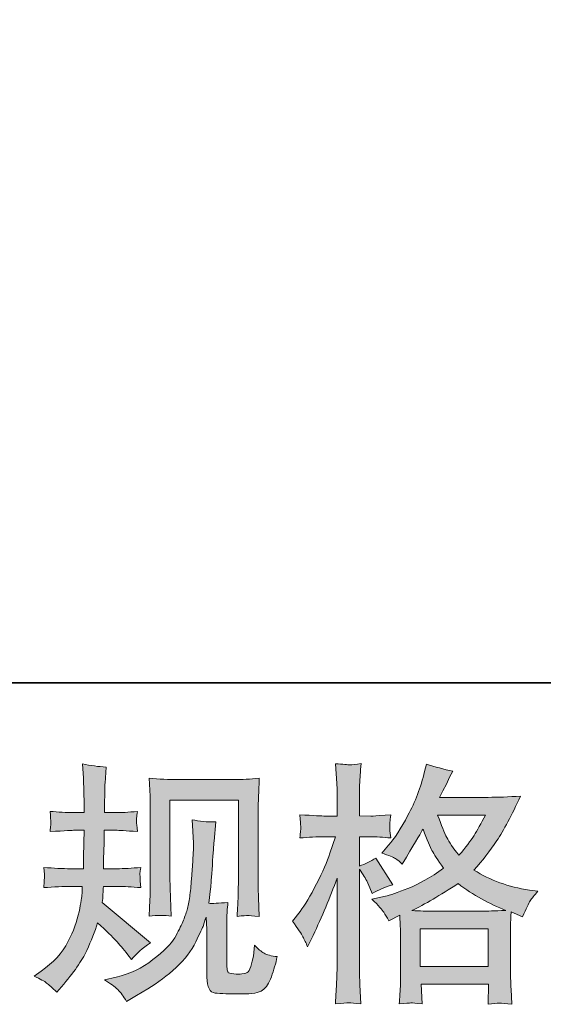
# Model space of a CAD drawing. Units: inches. Extents: x -283 to 363, y -390 to 77.
# Drawn here: x -90 to -58, y -390 to -330 of the extents above; entities that cross this region are included whole.
import ezdxf

# ---------------------------------------------------------------- set-up
doc = ezdxf.new("R2010")
doc.units = ezdxf.units.IN
doc.header["$MEASUREMENT"] = 0
doc.layers.add('图层 1', color=7, linetype='Continuous')

msp = doc.modelspace()

# ---------------------------------------------------------------- hatches: boundary and pattern name
at = {"layer": '图层 1'}
h = msp.add_hatch(color=7, dxfattribs=at)
h.dxf.hatch_style = 2
edge = h.paths.add_edge_path()
edge.add_spline(control_points=[(-89.353, -388.256), (-89.353, -388.256), (-88.929, -387.953), (-88.929, -387.953), (-88.181, -387.427), (-87.638, -386.836), (-87.299, -386.179), (-86.961, -385.522), (-86.736, -384.911), (-86.625, -384.35), (-86.514, -383.789), (-86.453, -383.425), (-86.443, -383.254), (-86.443, -383.254), (-86.428, -382.814), (-86.428, -382.814), (-86.428, -382.814), (-87.08, -382.814), (-87.08, -382.814), (-87.585, -382.814), (-88.146, -382.839), (-88.762, -382.89), (-88.752, -382.723), (-88.742, -382.566), (-88.732, -382.42), (-88.722, -382.268), (-88.717, -382.162), (-88.717, -382.096), (-88.717, -382.096), (-88.762, -381.667), (-88.762, -381.667), (-88.156, -381.718), (-87.615, -381.743), (-87.14, -381.743), (-87.14, -381.743), (-86.352, -381.743), (-86.352, -381.743), (-86.362, -381.571), (-86.365, -381.394), (-86.36, -381.202), (-86.355, -381.015), (-86.347, -380.682), (-86.337, -380.207), (-86.337, -380.207), (-86.322, -379.419), (-86.322, -379.419), (-86.322, -379.419), (-86.928, -379.419), (-86.928, -379.419), (-86.979, -379.419), (-87.464, -379.444), (-88.383, -379.494), (-88.363, -379.328), (-88.348, -379.196), (-88.338, -379.105), (-88.328, -379.014), (-88.325, -378.944), (-88.33, -378.888), (-88.335, -378.837), (-88.353, -378.63), (-88.383, -378.272), (-87.868, -378.322), (-87.403, -378.347), (-86.989, -378.347), (-86.989, -378.347), (-86.307, -378.347), (-86.307, -378.347), (-86.307, -378.074), (-86.309, -377.893), (-86.314, -377.802), (-86.319, -377.711), (-86.327, -377.468), (-86.337, -377.074), (-86.347, -376.68), (-86.352, -376.412), (-86.352, -376.271), (-86.352, -376.271), (-86.413, -375.391), (-86.413, -375.391), (-85.928, -375.503), (-85.453, -375.568), (-84.988, -375.588), (-84.988, -375.588), (-85.048, -376.559), (-85.048, -376.559), (-85.058, -376.619), (-85.064, -376.831), (-85.064, -377.195), (-85.064, -377.195), (-85.079, -377.786), (-85.079, -377.786), (-85.079, -377.786), (-85.079, -378.332), (-85.079, -378.332), (-85.079, -378.332), (-84.397, -378.347), (-84.397, -378.347), (-84.093, -378.357), (-83.654, -378.332), (-83.078, -378.272), (-83.108, -378.448), (-83.128, -378.58), (-83.138, -378.671), (-83.149, -378.762), (-83.151, -378.842), (-83.146, -378.913), (-83.141, -378.979), (-83.118, -379.171), (-83.078, -379.494), (-83.805, -379.444), (-84.24, -379.419), (-84.381, -379.419), (-84.381, -379.419), (-85.094, -379.419), (-85.094, -379.419), (-85.104, -379.777), (-85.109, -380.04), (-85.109, -380.207), (-85.109, -380.207), (-85.139, -381.142), (-85.139, -381.142), (-85.139, -381.142), (-85.139, -381.743), (-85.139, -381.743), (-85.139, -381.743), (-84.336, -381.743), (-84.336, -381.743), (-83.911, -381.743), (-83.426, -381.718), (-82.881, -381.667), (-82.911, -381.839), (-82.929, -381.95), (-82.934, -381.995), (-82.939, -382.041), (-82.936, -382.142), (-82.926, -382.294), (-82.926, -382.294), (-82.926, -382.491), (-82.926, -382.491), (-82.926, -382.491), (-82.881, -382.89), (-82.881, -382.89), (-83.426, -382.839), (-83.901, -382.814), (-84.306, -382.814), (-84.306, -382.814), (-85.154, -382.814), (-85.154, -382.814), (-85.165, -382.976), (-85.172, -383.132), (-85.177, -383.289), (-85.182, -383.446), (-85.185, -383.537), (-85.185, -383.557), (-85.185, -383.557), (-85.215, -383.799), (-85.215, -383.799), (-85.215, -383.799), (-82.305, -386.24), (-82.305, -386.24), (-82.78, -386.553), (-83.159, -386.887), (-83.442, -387.24), (-83.442, -387.24), (-83.669, -386.952), (-83.669, -386.952), (-83.952, -386.599), (-84.192, -386.31), (-84.389, -386.093), (-84.586, -385.876), (-84.957, -385.522), (-85.503, -385.027), (-85.665, -385.542), (-85.885, -386.098), (-86.163, -386.7), (-86.44, -387.301), (-86.948, -388.033), (-87.686, -388.892), (-87.686, -388.892), (-87.974, -389.226), (-87.974, -389.226), (-88.257, -388.953), (-88.462, -388.766), (-88.588, -388.665), (-88.714, -388.564), (-88.969, -388.428), (-89.353, -388.256)], knot_values=[0, 0, 0, 0, 1, 1, 1, 2, 2, 2, 3, 3, 3, 4, 4, 4, 5, 5, 5, 6, 6, 6, 7, 7, 7, 8, 8, 8, 9, 9, 9, 10, 10, 10, 11, 11, 11, 12, 12, 12, 13, 13, 13, 14, 14, 14, 15, 15, 15, 16, 16, 16, 17, 17, 17, 18, 18, 18, 19, 19, 19, 20, 20, 20, 21, 21, 21, 22, 22, 22, 23, 23, 23, 24, 24, 24, 25, 25, 25, 26, 26, 26, 27, 27, 27, 28, 28, 28, 29, 29, 29, 30, 30, 30, 31, 31, 31, 32, 32, 32, 33, 33, 33, 34, 34, 34, 35, 35, 35, 36, 36, 36, 37, 37, 37, 38, 38, 38, 39, 39, 39, 40, 40, 40, 41, 41, 41, 42, 42, 42, 43, 43, 43, 44, 44, 44, 45, 45, 45, 46, 46, 46, 47, 47, 47, 48, 48, 48, 49, 49, 49, 50, 50, 50, 51, 51, 51, 52, 52, 52, 53, 53, 53, 54, 54, 54, 55, 55, 55, 56, 56, 56, 57, 57, 57, 58, 58, 58, 59, 59, 59, 60, 60, 60, 61, 61, 61, 62, 62, 62, 62], degree=3, periodic=0)
edge = h.paths.add_edge_path()
edge.add_spline(control_points=[(-85.089, -388.478), (-85.089, -388.478), (-84.376, -388.311), (-84.376, -388.311), (-83.558, -388.119), (-82.815, -387.766), (-82.148, -387.25), (-81.481, -386.735), (-81.042, -386.29), (-80.829, -385.921), (-80.617, -385.553), (-80.455, -385.234), (-80.344, -384.966), (-80.233, -384.699), (-80.145, -384.456), (-80.079, -384.234), (-80.013, -384.011), (-79.96, -383.744), (-79.92, -383.435), (-79.879, -383.127), (-79.844, -382.774), (-79.814, -382.369), (-79.814, -382.369), (-79.738, -381.293), (-79.738, -381.293), (-79.697, -380.768), (-79.682, -380.399), (-79.692, -380.187), (-79.692, -380.187), (-79.768, -378.777), (-79.768, -378.777), (-79.354, -378.878), (-78.879, -378.923), (-78.343, -378.913), (-78.343, -378.913), (-78.447, -380.08), (-78.447, -380.08), (-78.467, -380.293), (-78.5, -380.773), (-78.55, -381.52), (-78.601, -382.268), (-78.634, -382.748), (-78.652, -382.961), (-78.652, -382.961), (-78.758, -383.84), (-78.758, -383.84), (-78.561, -383.85), (-78.177, -383.835), (-77.606, -383.794), (-77.646, -384.198), (-77.669, -384.507), (-77.674, -384.724), (-77.679, -384.941), (-77.681, -385.189), (-77.681, -385.462), (-77.681, -385.462), (-77.681, -387.599), (-77.681, -387.599), (-77.681, -387.619), (-77.674, -387.685), (-77.659, -387.796), (-77.644, -387.907), (-77.623, -387.978), (-77.598, -388.013), (-77.573, -388.049), (-77.459, -388.079), (-77.257, -388.104), (-77.055, -388.13), (-76.888, -388.135), (-76.757, -388.114), (-76.565, -388.094), (-76.436, -388.049), (-76.37, -387.978), (-76.305, -387.907), (-76.239, -387.751), (-76.173, -387.508), (-76.107, -387.265), (-76.07, -387.109), (-76.059, -387.038), (-76.059, -387.038), (-75.999, -386.371), (-75.999, -386.371), (-75.787, -386.604), (-75.592, -386.765), (-75.415, -386.861), (-75.238, -386.957), (-74.973, -387.028), (-74.619, -387.068), (-74.71, -387.483), (-74.827, -387.887), (-74.968, -388.281), (-75.11, -388.675), (-75.289, -388.948), (-75.506, -389.105), (-75.723, -389.261), (-76.145, -389.337), (-76.772, -389.327), (-77.515, -389.327), (-78.053, -389.307), (-78.381, -389.271), (-78.71, -389.236), (-78.874, -388.918), (-78.874, -388.311), (-78.874, -388.311), (-78.874, -386.129), (-78.874, -386.129), (-78.874, -385.815), (-78.879, -385.583), (-78.889, -385.431), (-78.889, -385.431), (-78.934, -384.673), (-78.934, -384.673), (-78.995, -384.886), (-79.048, -385.052), (-79.094, -385.179), (-79.139, -385.305), (-79.293, -385.638), (-79.556, -386.179), (-79.819, -386.72), (-80.215, -387.235), (-80.746, -387.725), (-81.276, -388.215), (-81.85, -388.65), (-82.466, -389.024), (-82.466, -389.024), (-83.149, -389.418), (-83.149, -389.418), (-83.149, -389.418), (-83.755, -389.782), (-83.755, -389.782), (-83.927, -389.479), (-84.101, -389.236), (-84.278, -389.059), (-84.455, -388.882), (-84.725, -388.69), (-85.089, -388.478)], knot_values=[0, 0, 0, 0, 1, 1, 1, 2, 2, 2, 3, 3, 3, 4, 4, 4, 5, 5, 5, 6, 6, 6, 7, 7, 7, 8, 8, 8, 9, 9, 9, 10, 10, 10, 11, 11, 11, 12, 12, 12, 13, 13, 13, 14, 14, 14, 15, 15, 15, 16, 16, 16, 17, 17, 17, 18, 18, 18, 19, 19, 19, 20, 20, 20, 21, 21, 21, 22, 22, 22, 23, 23, 23, 24, 24, 24, 25, 25, 25, 26, 26, 26, 27, 27, 27, 28, 28, 28, 29, 29, 29, 30, 30, 30, 31, 31, 31, 32, 32, 32, 33, 33, 33, 34, 34, 34, 35, 35, 35, 36, 36, 36, 37, 37, 37, 38, 38, 38, 39, 39, 39, 40, 40, 40, 41, 41, 41, 42, 42, 42, 43, 43, 43, 44, 44, 44, 45, 45, 45, 45], degree=3, periodic=0)
edge = h.paths.add_edge_path()
edge.add_spline(control_points=[(-82.386, -384.618), (-82.355, -384.123), (-82.335, -383.739), (-82.325, -383.466), (-82.315, -383.193), (-82.31, -382.885), (-82.31, -382.541), (-82.31, -382.541), (-82.31, -378.418), (-82.31, -378.418), (-82.31, -377.872), (-82.315, -377.519), (-82.325, -377.357), (-82.325, -377.357), (-82.386, -376.271), (-82.386, -376.271), (-81.764, -376.321), (-81.188, -376.346), (-80.655, -376.346), (-80.655, -376.346), (-77.196, -376.346), (-77.196, -376.346), (-76.754, -376.346), (-76.257, -376.321), (-75.706, -376.271), (-75.726, -376.781), (-75.744, -377.221), (-75.759, -377.584), (-75.774, -377.948), (-75.782, -378.236), (-75.782, -378.448), (-75.782, -378.448), (-75.782, -382.39), (-75.782, -382.39), (-75.782, -382.602), (-75.771, -382.966), (-75.751, -383.481), (-75.751, -383.481), (-75.706, -384.633), (-75.706, -384.633), (-76.1, -384.603), (-76.335, -384.582), (-76.408, -384.577), (-76.479, -384.572), (-76.694, -384.593), (-77.05, -384.633), (-77.019, -384.128), (-76.999, -383.734), (-76.989, -383.456), (-76.979, -383.178), (-76.974, -382.829), (-76.974, -382.405), (-76.974, -382.405), (-76.974, -377.599), (-76.974, -377.599), (-76.974, -377.599), (-81.117, -377.599), (-81.117, -377.599), (-81.117, -377.599), (-81.117, -382.48), (-81.117, -382.48), (-81.117, -382.622), (-81.107, -382.955), (-81.087, -383.481), (-81.087, -383.481), (-81.042, -384.618), (-81.042, -384.618), (-81.42, -384.557), (-81.87, -384.557), (-82.386, -384.618)], knot_values=[0, 0, 0, 0, 1, 1, 1, 2, 2, 2, 3, 3, 3, 4, 4, 4, 5, 5, 5, 6, 6, 6, 7, 7, 7, 8, 8, 8, 9, 9, 9, 10, 10, 10, 11, 11, 11, 12, 12, 12, 13, 13, 13, 14, 14, 14, 15, 15, 15, 16, 16, 16, 17, 17, 17, 18, 18, 18, 19, 19, 19, 20, 20, 20, 21, 21, 21, 22, 22, 22, 23, 23, 23, 23], degree=3, periodic=0)
h = msp.add_hatch(color=7, dxfattribs=at)
h.dxf.hatch_style = 2
h.paths.add_polyline_path([(-65.959, -385.386), (-61.836, -385.386), (-61.836, -387.67), (-65.959, -387.67)])
edge = h.paths.add_edge_path()
edge.add_spline(control_points=[(-73.068, -385.861), (-72.977, -386.028), (-72.881, -386.235), (-72.78, -386.477), (-72.78, -386.477), (-72.447, -385.78), (-72.447, -385.78), (-71.911, -384.658), (-71.426, -383.501), (-70.992, -382.309), (-70.992, -382.309), (-70.992, -387.463), (-70.992, -387.463), (-70.992, -387.857), (-71.002, -388.231), (-71.022, -388.584), (-71.042, -388.938), (-71.067, -389.383), (-71.098, -389.918), (-70.681, -389.888), (-70.405, -389.868), (-70.274, -389.863), (-70.143, -389.858), (-69.9, -389.883), (-69.546, -389.933), (-69.546, -389.933), (-69.607, -388.766), (-69.607, -388.766), (-69.627, -388.412), (-69.637, -387.983), (-69.637, -387.478), (-69.637, -387.478), (-69.637, -381.778), (-69.637, -381.778), (-69.637, -381.778), (-69.41, -382.112), (-69.41, -382.112), (-69.329, -382.243), (-69.258, -382.364), (-69.198, -382.475), (-69.198, -382.475), (-69.016, -382.9), (-69.016, -382.9), (-69.016, -382.9), (-68.864, -383.249), (-68.864, -383.249), (-68.48, -383.026), (-68.066, -382.849), (-67.621, -382.718), (-67.621, -382.718), (-68.652, -381.096), (-68.652, -381.096), (-68.965, -381.308), (-69.294, -381.47), (-69.637, -381.581), (-69.637, -381.581), (-69.637, -379.808), (-69.637, -379.808), (-69.637, -379.808), (-68.97, -379.808), (-68.97, -379.808), (-68.627, -379.808), (-68.218, -379.833), (-67.743, -379.883), (-67.743, -379.883), (-67.788, -379.459), (-67.788, -379.459), (-67.798, -379.459), (-67.798, -379.373), (-67.788, -379.201), (-67.788, -379.201), (-67.788, -378.933), (-67.788, -378.933), (-67.788, -378.837), (-67.773, -378.686), (-67.743, -378.479), (-67.743, -378.479), (-68.425, -378.524), (-68.425, -378.524), (-68.768, -378.554), (-68.945, -378.565), (-68.955, -378.554), (-68.955, -378.554), (-69.637, -378.539), (-69.637, -378.539), (-69.637, -378.539), (-69.637, -377.645), (-69.637, -377.645), (-69.637, -377.17), (-69.632, -376.806), (-69.622, -376.554), (-69.612, -376.301), (-69.582, -375.907), (-69.531, -375.371), (-69.865, -375.432), (-70.095, -375.457), (-70.218, -375.452), (-70.345, -375.447), (-70.638, -375.427), (-71.098, -375.386), (-71.098, -375.386), (-71.007, -376.584), (-71.007, -376.584), (-70.997, -376.695), (-70.992, -377.023), (-70.992, -377.569), (-70.992, -377.569), (-70.992, -378.554), (-70.992, -378.554), (-70.992, -378.554), (-71.704, -378.554), (-71.704, -378.554), (-71.906, -378.554), (-72.421, -378.529), (-73.25, -378.479), (-73.22, -378.858), (-73.202, -379.085), (-73.197, -379.166), (-73.192, -379.242), (-73.195, -379.338), (-73.205, -379.444), (-73.215, -379.55), (-73.23, -379.696), (-73.25, -379.883), (-72.735, -379.833), (-72.219, -379.808), (-71.704, -379.808), (-71.704, -379.808), (-71.098, -379.808), (-71.098, -379.808), (-71.098, -379.808), (-71.431, -380.808), (-71.431, -380.808), (-71.593, -381.313), (-71.861, -381.93), (-72.235, -382.662), (-72.608, -383.395), (-72.942, -383.951), (-73.235, -384.325), (-73.235, -384.325), (-73.69, -384.916), (-73.69, -384.916), (-73.366, -385.381), (-73.159, -385.694), (-73.068, -385.861)], knot_values=[0, 0, 0, 0, 1, 1, 1, 2, 2, 2, 3, 3, 3, 4, 4, 4, 5, 5, 5, 6, 6, 6, 7, 7, 7, 8, 8, 8, 9, 9, 9, 10, 10, 10, 11, 11, 11, 12, 12, 12, 13, 13, 13, 14, 14, 14, 15, 15, 15, 16, 16, 16, 17, 17, 17, 18, 18, 18, 19, 19, 19, 20, 20, 20, 21, 21, 21, 22, 22, 22, 23, 23, 23, 24, 24, 24, 25, 25, 25, 26, 26, 26, 27, 27, 27, 28, 28, 28, 29, 29, 29, 30, 30, 30, 31, 31, 31, 32, 32, 32, 33, 33, 33, 34, 34, 34, 35, 35, 35, 36, 36, 36, 37, 37, 37, 38, 38, 38, 39, 39, 39, 40, 40, 40, 41, 41, 41, 42, 42, 42, 43, 43, 43, 44, 44, 44, 45, 45, 45, 46, 46, 46, 47, 47, 47, 48, 48, 48, 48], degree=3, periodic=0)
edge = h.paths.add_edge_path()
edge.add_spline(control_points=[(-68.159, -384.38), (-68.074, -384.512), (-67.97, -384.684), (-67.849, -384.896), (-67.849, -384.896), (-67.197, -384.562), (-67.197, -384.562), (-67.197, -384.562), (-67.167, -385.229), (-67.167, -385.229), (-67.156, -385.441), (-67.151, -385.644), (-67.151, -385.836), (-67.151, -385.836), (-67.151, -388.165), (-67.151, -388.165), (-67.151, -388.529), (-67.156, -388.817), (-67.167, -389.029), (-67.177, -389.241), (-67.197, -389.539), (-67.227, -389.923), (-66.843, -389.893), (-66.606, -389.873), (-66.52, -389.868), (-66.434, -389.863), (-66.209, -389.883), (-65.845, -389.923), (-65.845, -389.923), (-65.906, -388.741), (-65.906, -388.741), (-65.906, -388.741), (-61.818, -388.741), (-61.818, -388.741), (-61.818, -388.741), (-61.849, -389.954), (-61.849, -389.954), (-61.535, -389.903), (-61.308, -389.878), (-61.164, -389.883), (-61.022, -389.888), (-60.77, -389.913), (-60.406, -389.954), (-60.406, -389.954), (-60.451, -389.044), (-60.451, -389.044), (-60.472, -388.64), (-60.482, -388.347), (-60.482, -388.165), (-60.482, -388.165), (-60.482, -385.926), (-60.482, -385.926), (-60.482, -385.482), (-60.482, -385.209), (-60.482, -385.108), (-60.482, -385.007), (-60.472, -384.754), (-60.451, -384.35), (-60.451, -384.35), (-59.754, -384.653), (-59.754, -384.653), (-59.542, -384.158), (-59.388, -383.84), (-59.292, -383.693), (-59.196, -383.547), (-59.042, -383.355), (-58.829, -383.112), (-58.829, -383.112), (-59.345, -383.036), (-59.345, -383.036), (-60.608, -382.854), (-61.727, -382.45), (-62.7, -381.824), (-62.195, -381.258), (-61.732, -380.667), (-61.318, -380.045), (-60.901, -379.429), (-60.421, -378.524), (-59.875, -377.347), (-60.603, -377.397), (-61.257, -377.423), (-61.833, -377.423), (-61.833, -377.423), (-64.782, -377.423), (-64.782, -377.423), (-64.782, -377.423), (-64.585, -377.029), (-64.585, -377.029), (-64.585, -377.029), (-64.372, -376.619), (-64.372, -376.619), (-64.372, -376.619), (-64.175, -376.21), (-64.175, -376.21), (-64.175, -376.21), (-63.976, -375.846), (-63.976, -375.846), (-64.524, -375.725), (-65.06, -375.578), (-65.585, -375.407), (-65.585, -375.407), (-65.694, -375.861), (-65.694, -375.861), (-65.926, -376.821), (-66.26, -377.706), (-66.697, -378.509), (-67.131, -379.317), (-67.525, -379.924), (-67.879, -380.328), (-67.879, -380.328), (-68.288, -380.798), (-68.288, -380.798), (-67.854, -380.939), (-67.576, -381.051), (-67.455, -381.131), (-67.333, -381.212), (-67.197, -381.323), (-67.045, -381.475), (-67.045, -381.475), (-66.788, -381.04), (-66.788, -381.04), (-66.209, -380.06), (-65.876, -379.494), (-65.785, -379.343), (-65.529, -380.01), (-65.353, -380.444), (-65.244, -380.646), (-65.138, -380.848), (-64.903, -381.207), (-64.539, -381.718), (-65.327, -382.273), (-66.047, -382.678), (-66.697, -382.935), (-67.343, -383.193), (-67.798, -383.35), (-68.061, -383.4), (-68.061, -383.4), (-68.879, -383.582), (-68.879, -383.582), (-68.485, -383.986), (-68.245, -384.249), (-68.159, -384.38)], knot_values=[0, 0, 0, 0, 1, 1, 1, 2, 2, 2, 3, 3, 3, 4, 4, 4, 5, 5, 5, 6, 6, 6, 7, 7, 7, 8, 8, 8, 9, 9, 9, 10, 10, 10, 11, 11, 11, 12, 12, 12, 13, 13, 13, 14, 14, 14, 15, 15, 15, 16, 16, 16, 17, 17, 17, 18, 18, 18, 19, 19, 19, 20, 20, 20, 21, 21, 21, 22, 22, 22, 23, 23, 23, 24, 24, 24, 25, 25, 25, 26, 26, 26, 27, 27, 27, 28, 28, 28, 29, 29, 29, 30, 30, 30, 31, 31, 31, 32, 32, 32, 33, 33, 33, 34, 34, 34, 35, 35, 35, 36, 36, 36, 37, 37, 37, 38, 38, 38, 39, 39, 39, 40, 40, 40, 41, 41, 41, 42, 42, 42, 43, 43, 43, 44, 44, 44, 45, 45, 45, 46, 46, 46, 47, 47, 47, 47], degree=3, periodic=0)
edge = h.paths.add_edge_path()
edge.add_spline(control_points=[(-63.66, -382.647), (-62.74, -383.334), (-61.775, -383.875), (-60.765, -384.269), (-61.492, -384.299), (-61.942, -384.315), (-62.114, -384.315), (-62.114, -384.315), (-65.297, -384.315), (-65.297, -384.315), (-65.398, -384.315), (-65.557, -384.31), (-65.775, -384.305), (-65.992, -384.299), (-66.222, -384.294), (-66.464, -384.284), (-65.686, -383.9), (-64.751, -383.355), (-63.66, -382.647)], knot_values=[0, 0, 0, 0, 1, 1, 1, 2, 2, 2, 3, 3, 3, 4, 4, 4, 5, 5, 5, 6, 6, 6, 6], degree=3, periodic=0)
edge = h.paths.add_edge_path()
edge.add_spline(control_points=[(-62.008, -378.494), (-62.27, -379.009), (-62.5, -379.424), (-62.697, -379.737), (-62.894, -380.05), (-63.2, -380.449), (-63.614, -380.934), (-63.958, -380.49), (-64.201, -380.131), (-64.342, -379.858), (-64.484, -379.585), (-64.67, -379.13), (-64.903, -378.494), (-64.903, -378.494), (-62.008, -378.494), (-62.008, -378.494)], knot_values=[0, 0, 0, 0, 1, 1, 1, 2, 2, 2, 3, 3, 3, 4, 4, 4, 5, 5, 5, 5], degree=3, periodic=0)

# ---------------------------------------------------------------- linework, layer by layer
at = {"layer": '图层 1', "color": 7, "lineweight": 35}
msp.add_lwpolyline([(362.785, -370.494), (-282.547, -370.494), (-282.547, 47.503), (362.785, 47.503), (362.785, -370.494)], dxfattribs=at)
at = {"layer": '图层 1', "color": 7, "lineweight": 0}
msp.add_lwpolyline([(-65.959, -385.386), (-61.836, -385.386), (-61.836, -387.67), (-65.959, -387.67), (-65.959, -385.386)], dxfattribs=at)
for points, knots in [([(-89.353, -388.256), (-89.353, -388.256), (-88.929, -387.953), (-88.929, -387.953), (-88.181, -387.427), (-87.638, -386.836), (-87.299, -386.179), (-86.961, -385.522), (-86.736, -384.911), (-86.625, -384.35), (-86.514, -383.789), (-86.453, -383.425), (-86.443, -383.254), (-86.443, -383.254), (-86.428, -382.814), (-86.428, -382.814), (-86.428, -382.814), (-87.08, -382.814), (-87.08, -382.814), (-87.585, -382.814), (-88.146, -382.839), (-88.762, -382.89), (-88.752, -382.723), (-88.742, -382.566), (-88.732, -382.42), (-88.722, -382.268), (-88.717, -382.162), (-88.717, -382.096), (-88.717, -382.096), (-88.762, -381.667), (-88.762, -381.667), (-88.156, -381.718), (-87.615, -381.743), (-87.14, -381.743), (-87.14, -381.743), (-86.352, -381.743), (-86.352, -381.743), (-86.362, -381.571), (-86.365, -381.394), (-86.36, -381.202), (-86.355, -381.015), (-86.347, -380.682), (-86.337, -380.207), (-86.337, -380.207), (-86.322, -379.419), (-86.322, -379.419), (-86.322, -379.419), (-86.928, -379.419), (-86.928, -379.419), (-86.979, -379.419), (-87.464, -379.444), (-88.383, -379.494), (-88.363, -379.328), (-88.348, -379.196), (-88.338, -379.105), (-88.328, -379.014), (-88.325, -378.944), (-88.33, -378.888), (-88.335, -378.837), (-88.353, -378.63), (-88.383, -378.272), (-87.868, -378.322), (-87.403, -378.347), (-86.989, -378.347), (-86.989, -378.347), (-86.307, -378.347), (-86.307, -378.347), (-86.307, -378.074), (-86.309, -377.893), (-86.314, -377.802), (-86.319, -377.711), (-86.327, -377.468), (-86.337, -377.074), (-86.347, -376.68), (-86.352, -376.412), (-86.352, -376.271), (-86.352, -376.271), (-86.413, -375.391), (-86.413, -375.391), (-85.928, -375.503), (-85.453, -375.568), (-84.988, -375.588), (-84.988, -375.588), (-85.048, -376.559), (-85.048, -376.559), (-85.058, -376.619), (-85.064, -376.831), (-85.064, -377.195), (-85.064, -377.195), (-85.079, -377.786), (-85.079, -377.786), (-85.079, -377.786), (-85.079, -378.332), (-85.079, -378.332), (-85.079, -378.332), (-84.397, -378.347), (-84.397, -378.347), (-84.093, -378.357), (-83.654, -378.332), (-83.078, -378.272), (-83.108, -378.448), (-83.128, -378.58), (-83.138, -378.671), (-83.149, -378.762), (-83.151, -378.842), (-83.146, -378.913), (-83.141, -378.979), (-83.118, -379.171), (-83.078, -379.494), (-83.805, -379.444), (-84.24, -379.419), (-84.381, -379.419), (-84.381, -379.419), (-85.094, -379.419), (-85.094, -379.419), (-85.104, -379.777), (-85.109, -380.04), (-85.109, -380.207), (-85.109, -380.207), (-85.139, -381.142), (-85.139, -381.142), (-85.139, -381.142), (-85.139, -381.743), (-85.139, -381.743), (-85.139, -381.743), (-84.336, -381.743), (-84.336, -381.743), (-83.911, -381.743), (-83.426, -381.718), (-82.881, -381.667), (-82.911, -381.839), (-82.929, -381.95), (-82.934, -381.995), (-82.939, -382.041), (-82.936, -382.142), (-82.926, -382.294), (-82.926, -382.294), (-82.926, -382.491), (-82.926, -382.491), (-82.926, -382.491), (-82.881, -382.89), (-82.881, -382.89), (-83.426, -382.839), (-83.901, -382.814), (-84.306, -382.814), (-84.306, -382.814), (-85.154, -382.814), (-85.154, -382.814), (-85.165, -382.976), (-85.172, -383.132), (-85.177, -383.289), (-85.182, -383.446), (-85.185, -383.537), (-85.185, -383.557), (-85.185, -383.557), (-85.215, -383.799), (-85.215, -383.799), (-85.215, -383.799), (-82.305, -386.24), (-82.305, -386.24), (-82.78, -386.553), (-83.159, -386.887), (-83.442, -387.24), (-83.442, -387.24), (-83.669, -386.952), (-83.669, -386.952), (-83.952, -386.599), (-84.192, -386.31), (-84.389, -386.093), (-84.586, -385.876), (-84.957, -385.522), (-85.503, -385.027), (-85.665, -385.542), (-85.885, -386.098), (-86.163, -386.7), (-86.44, -387.301), (-86.948, -388.033), (-87.686, -388.892), (-87.686, -388.892), (-87.974, -389.226), (-87.974, -389.226), (-88.257, -388.953), (-88.462, -388.766), (-88.588, -388.665), (-88.714, -388.564), (-88.969, -388.428), (-89.353, -388.256)], [0, 0, 0, 0, 1, 1, 1, 2, 2, 2, 3, 3, 3, 4, 4, 4, 5, 5, 5, 6, 6, 6, 7, 7, 7, 8, 8, 8, 9, 9, 9, 10, 10, 10, 11, 11, 11, 12, 12, 12, 13, 13, 13, 14, 14, 14, 15, 15, 15, 16, 16, 16, 17, 17, 17, 18, 18, 18, 19, 19, 19, 20, 20, 20, 21, 21, 21, 22, 22, 22, 23, 23, 23, 24, 24, 24, 25, 25, 25, 26, 26, 26, 27, 27, 27, 28, 28, 28, 29, 29, 29, 30, 30, 30, 31, 31, 31, 32, 32, 32, 33, 33, 33, 34, 34, 34, 35, 35, 35, 36, 36, 36, 37, 37, 37, 38, 38, 38, 39, 39, 39, 40, 40, 40, 41, 41, 41, 42, 42, 42, 43, 43, 43, 44, 44, 44, 45, 45, 45, 46, 46, 46, 47, 47, 47, 48, 48, 48, 49, 49, 49, 50, 50, 50, 51, 51, 51, 52, 52, 52, 53, 53, 53, 54, 54, 54, 55, 55, 55, 56, 56, 56, 57, 57, 57, 58, 58, 58, 59, 59, 59, 60, 60, 60, 61, 61, 61, 62, 62, 62, 62]), ([(-73.068, -385.861), (-72.977, -386.028), (-72.881, -386.235), (-72.78, -386.477), (-72.78, -386.477), (-72.447, -385.78), (-72.447, -385.78), (-71.911, -384.658), (-71.426, -383.501), (-70.992, -382.309), (-70.992, -382.309), (-70.992, -387.463), (-70.992, -387.463), (-70.992, -387.857), (-71.002, -388.231), (-71.022, -388.584), (-71.042, -388.938), (-71.067, -389.383), (-71.098, -389.918), (-70.681, -389.888), (-70.405, -389.868), (-70.274, -389.863), (-70.143, -389.858), (-69.9, -389.883), (-69.546, -389.933), (-69.546, -389.933), (-69.607, -388.766), (-69.607, -388.766), (-69.627, -388.412), (-69.637, -387.983), (-69.637, -387.478), (-69.637, -387.478), (-69.637, -381.778), (-69.637, -381.778), (-69.637, -381.778), (-69.41, -382.112), (-69.41, -382.112), (-69.329, -382.243), (-69.258, -382.364), (-69.198, -382.475), (-69.198, -382.475), (-69.016, -382.9), (-69.016, -382.9), (-69.016, -382.9), (-68.864, -383.249), (-68.864, -383.249), (-68.48, -383.026), (-68.066, -382.849), (-67.621, -382.718), (-67.621, -382.718), (-68.652, -381.096), (-68.652, -381.096), (-68.965, -381.308), (-69.294, -381.47), (-69.637, -381.581), (-69.637, -381.581), (-69.637, -379.808), (-69.637, -379.808), (-69.637, -379.808), (-68.97, -379.808), (-68.97, -379.808), (-68.627, -379.808), (-68.218, -379.833), (-67.743, -379.883), (-67.743, -379.883), (-67.788, -379.459), (-67.788, -379.459), (-67.798, -379.459), (-67.798, -379.373), (-67.788, -379.201), (-67.788, -379.201), (-67.788, -378.933), (-67.788, -378.933), (-67.788, -378.837), (-67.773, -378.686), (-67.743, -378.479), (-67.743, -378.479), (-68.425, -378.524), (-68.425, -378.524), (-68.768, -378.554), (-68.945, -378.565), (-68.955, -378.554), (-68.955, -378.554), (-69.637, -378.539), (-69.637, -378.539), (-69.637, -378.539), (-69.637, -377.645), (-69.637, -377.645), (-69.637, -377.17), (-69.632, -376.806), (-69.622, -376.554), (-69.612, -376.301), (-69.582, -375.907), (-69.531, -375.371), (-69.865, -375.432), (-70.095, -375.457), (-70.218, -375.452), (-70.345, -375.447), (-70.638, -375.427), (-71.098, -375.386), (-71.098, -375.386), (-71.007, -376.584), (-71.007, -376.584), (-70.997, -376.695), (-70.992, -377.023), (-70.992, -377.569), (-70.992, -377.569), (-70.992, -378.554), (-70.992, -378.554), (-70.992, -378.554), (-71.704, -378.554), (-71.704, -378.554), (-71.906, -378.554), (-72.421, -378.529), (-73.25, -378.479), (-73.22, -378.858), (-73.202, -379.085), (-73.197, -379.166), (-73.192, -379.242), (-73.195, -379.338), (-73.205, -379.444), (-73.215, -379.55), (-73.23, -379.696), (-73.25, -379.883), (-72.735, -379.833), (-72.219, -379.808), (-71.704, -379.808), (-71.704, -379.808), (-71.098, -379.808), (-71.098, -379.808), (-71.098, -379.808), (-71.431, -380.808), (-71.431, -380.808), (-71.593, -381.313), (-71.861, -381.93), (-72.235, -382.662), (-72.608, -383.395), (-72.942, -383.951), (-73.235, -384.325), (-73.235, -384.325), (-73.69, -384.916), (-73.69, -384.916), (-73.366, -385.381), (-73.159, -385.694), (-73.068, -385.861)], [0, 0, 0, 0, 1, 1, 1, 2, 2, 2, 3, 3, 3, 4, 4, 4, 5, 5, 5, 6, 6, 6, 7, 7, 7, 8, 8, 8, 9, 9, 9, 10, 10, 10, 11, 11, 11, 12, 12, 12, 13, 13, 13, 14, 14, 14, 15, 15, 15, 16, 16, 16, 17, 17, 17, 18, 18, 18, 19, 19, 19, 20, 20, 20, 21, 21, 21, 22, 22, 22, 23, 23, 23, 24, 24, 24, 25, 25, 25, 26, 26, 26, 27, 27, 27, 28, 28, 28, 29, 29, 29, 30, 30, 30, 31, 31, 31, 32, 32, 32, 33, 33, 33, 34, 34, 34, 35, 35, 35, 36, 36, 36, 37, 37, 37, 38, 38, 38, 39, 39, 39, 40, 40, 40, 41, 41, 41, 42, 42, 42, 43, 43, 43, 44, 44, 44, 45, 45, 45, 46, 46, 46, 47, 47, 47, 48, 48, 48, 48]), ([(-68.159, -384.38), (-68.074, -384.512), (-67.97, -384.684), (-67.849, -384.896), (-67.849, -384.896), (-67.197, -384.562), (-67.197, -384.562), (-67.197, -384.562), (-67.167, -385.229), (-67.167, -385.229), (-67.156, -385.441), (-67.151, -385.644), (-67.151, -385.836), (-67.151, -385.836), (-67.151, -388.165), (-67.151, -388.165), (-67.151, -388.529), (-67.156, -388.817), (-67.167, -389.029), (-67.177, -389.241), (-67.197, -389.539), (-67.227, -389.923), (-66.843, -389.893), (-66.606, -389.873), (-66.52, -389.868), (-66.434, -389.863), (-66.209, -389.883), (-65.845, -389.923), (-65.845, -389.923), (-65.906, -388.741), (-65.906, -388.741), (-65.906, -388.741), (-61.818, -388.741), (-61.818, -388.741), (-61.818, -388.741), (-61.849, -389.954), (-61.849, -389.954), (-61.535, -389.903), (-61.308, -389.878), (-61.164, -389.883), (-61.022, -389.888), (-60.77, -389.913), (-60.406, -389.954), (-60.406, -389.954), (-60.451, -389.044), (-60.451, -389.044), (-60.472, -388.64), (-60.482, -388.347), (-60.482, -388.165), (-60.482, -388.165), (-60.482, -385.926), (-60.482, -385.926), (-60.482, -385.482), (-60.482, -385.209), (-60.482, -385.108), (-60.482, -385.007), (-60.472, -384.754), (-60.451, -384.35), (-60.451, -384.35), (-59.754, -384.653), (-59.754, -384.653), (-59.542, -384.158), (-59.388, -383.84), (-59.292, -383.693), (-59.196, -383.547), (-59.042, -383.355), (-58.829, -383.112), (-58.829, -383.112), (-59.345, -383.036), (-59.345, -383.036), (-60.608, -382.854), (-61.727, -382.45), (-62.7, -381.824), (-62.195, -381.258), (-61.732, -380.667), (-61.318, -380.045), (-60.901, -379.429), (-60.421, -378.524), (-59.875, -377.347), (-60.603, -377.397), (-61.257, -377.423), (-61.833, -377.423), (-61.833, -377.423), (-64.782, -377.423), (-64.782, -377.423), (-64.782, -377.423), (-64.585, -377.029), (-64.585, -377.029), (-64.585, -377.029), (-64.372, -376.619), (-64.372, -376.619), (-64.372, -376.619), (-64.175, -376.21), (-64.175, -376.21), (-64.175, -376.21), (-63.976, -375.846), (-63.976, -375.846), (-64.524, -375.725), (-65.06, -375.578), (-65.585, -375.407), (-65.585, -375.407), (-65.694, -375.861), (-65.694, -375.861), (-65.926, -376.821), (-66.26, -377.706), (-66.697, -378.509), (-67.131, -379.317), (-67.525, -379.924), (-67.879, -380.328), (-67.879, -380.328), (-68.288, -380.798), (-68.288, -380.798), (-67.854, -380.939), (-67.576, -381.051), (-67.455, -381.131), (-67.333, -381.212), (-67.197, -381.323), (-67.045, -381.475), (-67.045, -381.475), (-66.788, -381.04), (-66.788, -381.04), (-66.209, -380.06), (-65.876, -379.494), (-65.785, -379.343), (-65.529, -380.01), (-65.353, -380.444), (-65.244, -380.646), (-65.138, -380.848), (-64.903, -381.207), (-64.539, -381.718), (-65.327, -382.273), (-66.047, -382.678), (-66.697, -382.935), (-67.343, -383.193), (-67.798, -383.35), (-68.061, -383.4), (-68.061, -383.4), (-68.879, -383.582), (-68.879, -383.582), (-68.485, -383.986), (-68.245, -384.249), (-68.159, -384.38)], [0, 0, 0, 0, 1, 1, 1, 2, 2, 2, 3, 3, 3, 4, 4, 4, 5, 5, 5, 6, 6, 6, 7, 7, 7, 8, 8, 8, 9, 9, 9, 10, 10, 10, 11, 11, 11, 12, 12, 12, 13, 13, 13, 14, 14, 14, 15, 15, 15, 16, 16, 16, 17, 17, 17, 18, 18, 18, 19, 19, 19, 20, 20, 20, 21, 21, 21, 22, 22, 22, 23, 23, 23, 24, 24, 24, 25, 25, 25, 26, 26, 26, 27, 27, 27, 28, 28, 28, 29, 29, 29, 30, 30, 30, 31, 31, 31, 32, 32, 32, 33, 33, 33, 34, 34, 34, 35, 35, 35, 36, 36, 36, 37, 37, 37, 38, 38, 38, 39, 39, 39, 40, 40, 40, 41, 41, 41, 42, 42, 42, 43, 43, 43, 44, 44, 44, 45, 45, 45, 46, 46, 46, 47, 47, 47, 47]), ([(-82.386, -384.618), (-82.355, -384.123), (-82.335, -383.739), (-82.325, -383.466), (-82.315, -383.193), (-82.31, -382.885), (-82.31, -382.541), (-82.31, -382.541), (-82.31, -378.418), (-82.31, -378.418), (-82.31, -377.872), (-82.315, -377.519), (-82.325, -377.357), (-82.325, -377.357), (-82.386, -376.271), (-82.386, -376.271), (-81.764, -376.321), (-81.188, -376.346), (-80.655, -376.346), (-80.655, -376.346), (-77.196, -376.346), (-77.196, -376.346), (-76.754, -376.346), (-76.257, -376.321), (-75.706, -376.271), (-75.726, -376.781), (-75.744, -377.221), (-75.759, -377.584), (-75.774, -377.948), (-75.782, -378.236), (-75.782, -378.448), (-75.782, -378.448), (-75.782, -382.39), (-75.782, -382.39), (-75.782, -382.602), (-75.771, -382.966), (-75.751, -383.481), (-75.751, -383.481), (-75.706, -384.633), (-75.706, -384.633), (-76.1, -384.603), (-76.335, -384.582), (-76.408, -384.577), (-76.479, -384.572), (-76.694, -384.593), (-77.05, -384.633), (-77.019, -384.128), (-76.999, -383.734), (-76.989, -383.456), (-76.979, -383.178), (-76.974, -382.829), (-76.974, -382.405), (-76.974, -382.405), (-76.974, -377.599), (-76.974, -377.599), (-76.974, -377.599), (-81.117, -377.599), (-81.117, -377.599), (-81.117, -377.599), (-81.117, -382.48), (-81.117, -382.48), (-81.117, -382.622), (-81.107, -382.955), (-81.087, -383.481), (-81.087, -383.481), (-81.042, -384.618), (-81.042, -384.618), (-81.42, -384.557), (-81.87, -384.557), (-82.386, -384.618)], [0, 0, 0, 0, 1, 1, 1, 2, 2, 2, 3, 3, 3, 4, 4, 4, 5, 5, 5, 6, 6, 6, 7, 7, 7, 8, 8, 8, 9, 9, 9, 10, 10, 10, 11, 11, 11, 12, 12, 12, 13, 13, 13, 14, 14, 14, 15, 15, 15, 16, 16, 16, 17, 17, 17, 18, 18, 18, 19, 19, 19, 20, 20, 20, 21, 21, 21, 22, 22, 22, 23, 23, 23, 23]), ([(-62.008, -378.494), (-62.27, -379.009), (-62.5, -379.424), (-62.697, -379.737), (-62.894, -380.05), (-63.2, -380.449), (-63.614, -380.934), (-63.958, -380.49), (-64.201, -380.131), (-64.342, -379.858), (-64.484, -379.585), (-64.67, -379.13), (-64.903, -378.494), (-64.903, -378.494), (-62.008, -378.494), (-62.008, -378.494)], [0, 0, 0, 0, 1, 1, 1, 2, 2, 2, 3, 3, 3, 4, 4, 4, 5, 5, 5, 5]), ([(-85.089, -388.478), (-85.089, -388.478), (-84.376, -388.311), (-84.376, -388.311), (-83.558, -388.119), (-82.815, -387.766), (-82.148, -387.25), (-81.481, -386.735), (-81.042, -386.29), (-80.829, -385.921), (-80.617, -385.553), (-80.455, -385.234), (-80.344, -384.966), (-80.233, -384.699), (-80.145, -384.456), (-80.079, -384.234), (-80.013, -384.011), (-79.96, -383.744), (-79.92, -383.435), (-79.879, -383.127), (-79.844, -382.774), (-79.814, -382.369), (-79.814, -382.369), (-79.738, -381.293), (-79.738, -381.293), (-79.697, -380.768), (-79.682, -380.399), (-79.692, -380.187), (-79.692, -380.187), (-79.768, -378.777), (-79.768, -378.777), (-79.354, -378.878), (-78.879, -378.923), (-78.343, -378.913), (-78.343, -378.913), (-78.447, -380.08), (-78.447, -380.08), (-78.467, -380.293), (-78.5, -380.773), (-78.55, -381.52), (-78.601, -382.268), (-78.634, -382.748), (-78.652, -382.961), (-78.652, -382.961), (-78.758, -383.84), (-78.758, -383.84), (-78.561, -383.85), (-78.177, -383.835), (-77.606, -383.794), (-77.646, -384.198), (-77.669, -384.507), (-77.674, -384.724), (-77.679, -384.941), (-77.681, -385.189), (-77.681, -385.462), (-77.681, -385.462), (-77.681, -387.599), (-77.681, -387.599), (-77.681, -387.619), (-77.674, -387.685), (-77.659, -387.796), (-77.644, -387.907), (-77.623, -387.978), (-77.598, -388.013), (-77.573, -388.049), (-77.459, -388.079), (-77.257, -388.104), (-77.055, -388.13), (-76.888, -388.135), (-76.757, -388.114), (-76.565, -388.094), (-76.436, -388.049), (-76.37, -387.978), (-76.305, -387.907), (-76.239, -387.751), (-76.173, -387.508), (-76.107, -387.265), (-76.07, -387.109), (-76.059, -387.038), (-76.059, -387.038), (-75.999, -386.371), (-75.999, -386.371), (-75.787, -386.604), (-75.592, -386.765), (-75.415, -386.861), (-75.238, -386.957), (-74.973, -387.028), (-74.619, -387.068), (-74.71, -387.483), (-74.827, -387.887), (-74.968, -388.281), (-75.11, -388.675), (-75.289, -388.948), (-75.506, -389.105), (-75.723, -389.261), (-76.145, -389.337), (-76.772, -389.327), (-77.515, -389.327), (-78.053, -389.307), (-78.381, -389.271), (-78.71, -389.236), (-78.874, -388.918), (-78.874, -388.311), (-78.874, -388.311), (-78.874, -386.129), (-78.874, -386.129), (-78.874, -385.815), (-78.879, -385.583), (-78.889, -385.431), (-78.889, -385.431), (-78.934, -384.673), (-78.934, -384.673), (-78.995, -384.886), (-79.048, -385.052), (-79.094, -385.179), (-79.139, -385.305), (-79.293, -385.638), (-79.556, -386.179), (-79.819, -386.72), (-80.215, -387.235), (-80.746, -387.725), (-81.276, -388.215), (-81.85, -388.65), (-82.466, -389.024), (-82.466, -389.024), (-83.149, -389.418), (-83.149, -389.418), (-83.149, -389.418), (-83.755, -389.782), (-83.755, -389.782), (-83.927, -389.479), (-84.101, -389.236), (-84.278, -389.059), (-84.455, -388.882), (-84.725, -388.69), (-85.089, -388.478)], [0, 0, 0, 0, 1, 1, 1, 2, 2, 2, 3, 3, 3, 4, 4, 4, 5, 5, 5, 6, 6, 6, 7, 7, 7, 8, 8, 8, 9, 9, 9, 10, 10, 10, 11, 11, 11, 12, 12, 12, 13, 13, 13, 14, 14, 14, 15, 15, 15, 16, 16, 16, 17, 17, 17, 18, 18, 18, 19, 19, 19, 20, 20, 20, 21, 21, 21, 22, 22, 22, 23, 23, 23, 24, 24, 24, 25, 25, 25, 26, 26, 26, 27, 27, 27, 28, 28, 28, 29, 29, 29, 30, 30, 30, 31, 31, 31, 32, 32, 32, 33, 33, 33, 34, 34, 34, 35, 35, 35, 36, 36, 36, 37, 37, 37, 38, 38, 38, 39, 39, 39, 40, 40, 40, 41, 41, 41, 42, 42, 42, 43, 43, 43, 44, 44, 44, 45, 45, 45, 45]), ([(-63.66, -382.647), (-62.74, -383.334), (-61.775, -383.875), (-60.765, -384.269), (-61.492, -384.299), (-61.942, -384.315), (-62.114, -384.315), (-62.114, -384.315), (-65.297, -384.315), (-65.297, -384.315), (-65.398, -384.315), (-65.557, -384.31), (-65.775, -384.305), (-65.992, -384.299), (-66.222, -384.294), (-66.464, -384.284), (-65.686, -383.9), (-64.751, -383.355), (-63.66, -382.647)], [0, 0, 0, 0, 1, 1, 1, 2, 2, 2, 3, 3, 3, 4, 4, 4, 5, 5, 5, 6, 6, 6, 6])]:
    msp.add_open_spline(points, degree=3, knots=knots, dxfattribs=at)

doc.saveas('drawing.dxf')
